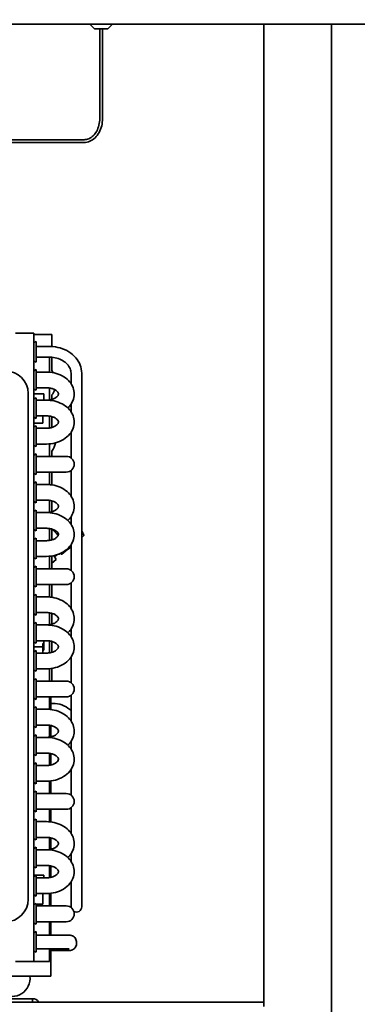
# Model space of a CAD drawing. Units: millimetres. Extents: x 0 to 5600, y 0 to 3960.
# Drawn here: x 1312 to 1462, y 2138 to 2576 of the extents above; entities that cross this region are included whole.
import ezdxf

# ---------------------------------------------------------------- set-up
doc = ezdxf.new("R2010")
doc.units = ezdxf.units.MM
doc.header["$LTSCALE"] = 13.333333
doc.layers.add('Dimensions(ISO)', color=1, linetype='Continuous', lineweight=25, true_color=0xff0000)
doc.layers.add('Visible Edges(ISO)', color=7, linetype='Continuous', lineweight=35)
doc.styles.add('RB-Text-3_5', font='arial.ttf', dxfattribs={"width": 0.85})
doc.dimstyles.new('RB-Dimension', dxfattribs={"dimscale": 13.333333, "dimtxt": 3.5, "dimasz": 2.5, "dimexe": 3.175, "dimexo": 1, "dimgap": 0.762, "dimtad": 1, "dimdec": 1, "dimrnd": 1e-08, "dimzin": 12, "dimtxsty": 'RB-Text-3_5', "dimcen": 0.09, "dimdle": 10, "dimclrd": 256, "dimclre": 256, "dimclrt": 7, "dimadec": 1, "dimazin": 3, "dimtfac": 1, "dimtmove": 0, "dimatfit": 3, "dimfxl": 1, "dimtolj": 1, "dimtzin": 0, "dimlwd": 25, "dimlwe": 25, "dimarcsym": 0})

# ---------------------------------------------------------------- blocks, each defined once
blk = doc.blocks.new('*D35')
at = {"layer": 'Defpoints', "color": 0, "linetype": 'Continuous', "transparency": 16777216}
for p in [(702.76, 2575.85), (1502.76, 2575.85), (1502.76, 1848.57)]:
    blk.add_point(p, dxfattribs=at)
at = {"layer": 'Dimensions(ISO)', "linetype": 'Continuous', "lineweight": 25, "transparency": 16777216}
for p, q in [((702.76, 2562.52), (702.76, 1806.24)), ((1502.76, 2562.52), (1502.76, 1806.24)), ((736.09, 1848.57), (1469.43, 1848.57))]:
    blk.add_line(p, q, dxfattribs=at)
at = {"layer": 'Dimensions(ISO)', "linetype": 'Continuous', "transparency": 16777216}
for points in [[(736.09, 1854.13), (736.09, 1843.02), (702.76, 1848.57)], [(1469.43, 1854.13), (1469.43, 1843.02), (1502.76, 1848.57)]]:
    blk.add_solid(points, dxfattribs=at)
at = {"layer": 'Dimensions(ISO)', "color": 7, "linetype": 'Continuous', "lineweight": 25, "transparency": 16777216, "insert": (1058.98, 1906.39), "char_height": 46.667, "attachment_point": 1, "style": 'RB-Text-3_5'}
blk.add_mtext('\\A1;800', dxfattribs=at)

msp = doc.modelspace()

# ---------------------------------------------------------------- linework, layer by layer
at = {"layer": 'Visible Edges(ISO)'}
for p, q in [((1420.76, 2573.85), (784.76, 2573.85)), ((1345.26, 2571.85), (1343.26, 2573.85)), ((1351.26, 2571.85), (1345.26, 2571.85)), ((1347.63, 2571.85), (1347.63, 2531.85)), ((1348.88, 2571.85), (1348.88, 2531.85)), ((1351.26, 2571.85), (1353.26, 2573.85)), ((1422.76, 2573.85), (1420.76, 2573.85)), ((1420.76, 2138.85), (1420.76, 2573.85)), ((1422.76, 2573.85), (1448.76, 2573.85)), ((1450.76, 2573.85), (1448.76, 2573.85)), ((1450.76, 1953.85), (1450.76, 2573.85)), ((1500.76, 2573.85), (1450.76, 2573.85)), ((1340.65, 2522.48), (1225.76, 2522.48)), ((1340.65, 2521.23), (1225.76, 2521.23)), ((1318.26, 2436.35), (1310.06, 2436.35)), ((1318.26, 2156.85), (1318.26, 2436.35)), ((1318.26, 2435.85), (1326.31, 2435.85)), ((1326.31, 2435.85), (1326.31, 2430.45)), ((1318.26, 2432.2), (1319.26, 2432.7)), ((1319.26, 2432.7), (1319.26, 2423.5)), ((1325.22, 2430.48), (1319.26, 2430.48)), ((1318.26, 2424), (1319.26, 2423.5)), ((1325.22, 2425.72), (1319.26, 2425.72)), ((1325.26, 2419.05), (1325.26, 2425.72)), ((1326.31, 2425.68), (1326.31, 2419.78)), ((1318.26, 2419.7), (1319.26, 2420.2)), ((1319.26, 2420.2), (1319.26, 2411)), ((1323.92, 2419.1), (1319.26, 2419.1)), ((1334.84, 2413.93), (1334.84, 2418.65)), ((1339.6, 2393.94), (1339.6, 2418.65)), ((1315.76, 2409.56), (1315.76, 2184.56)), ((1318.26, 2411.5), (1319.26, 2411)), ((1322.76, 2409.35), (1318.26, 2409.35)), ((1323.92, 2412.1), (1319.26, 2412.1)), ((1322.76, 2406.6), (1322.76, 2409.35)), ((1325.26, 2406.7), (1325.26, 2412)), ((1318.26, 2407.2), (1319.26, 2407.7)), ((1319.26, 2407.7), (1319.26, 2398.5)), ((1323.92, 2406.6), (1319.26, 2406.6)), ((1326.31, 2408.92), (1326.31, 2406.93)), ((1334.84, 2401.43), (1334.84, 2404.77)), ((1318.26, 2399), (1319.26, 2398.5)), ((1322.26, 2396.35), (1318.26, 2396.35)), ((1323.92, 2399.6), (1319.26, 2399.6)), ((1322.26, 2399.6), (1322.26, 2396.85)), ((1322.26, 2396.35), (1322.26, 2396.85)), ((1325.26, 2394.2), (1325.26, 2399.5)), ((1326.31, 2399.27), (1326.31, 2394.78)), ((1318.26, 2394.7), (1319.26, 2395.2)), ((1319.26, 2395.2), (1319.26, 2386)), ((1319.26, 2394.1), (1323.92, 2394.1)), ((1334.84, 2392.27), (1334.84, 2386.55)), ((1339.6, 2386.55), (1339.6, 2393.94)), ((1319.26, 2387.1), (1323.92, 2387.1)), ((1325.26, 2381.6), (1325.26, 2387.16)), ((1318.26, 2386.5), (1319.26, 2386)), ((1326.31, 2383.92), (1326.31, 2381.6)), ((1334.84, 2380.91), (1334.84, 2386.55)), ((1339.6, 2193.25), (1339.6, 2386.55)), ((1318.26, 2382.2), (1319.26, 2382.7)), ((1318.26, 2382.2), (1319.26, 2382.7)), ((1319.26, 2382.7), (1319.26, 2373.5)), ((1319.26, 2382.7), (1319.26, 2382.7)), ((1320.26, 2381.6), (1319.26, 2381.6)), ((1332.76, 2381.6), (1320.26, 2381.6)), ((1318.26, 2374), (1319.26, 2373.5)), ((1320.26, 2374.6), (1319.26, 2374.6)), ((1320.26, 2374.6), (1332.76, 2374.6)), ((1325.26, 2369.05), (1325.26, 2374.6)), ((1326.31, 2374.6), (1326.31, 2368.92)), ((1334.84, 2363.93), (1334.84, 2375.29)), ((1318.26, 2369.7), (1319.26, 2370.2)), ((1319.26, 2370.2), (1319.26, 2361)), ((1323.92, 2369.1), (1319.26, 2369.1)), ((1318.26, 2361.5), (1319.26, 2361)), ((1323.92, 2362.1), (1319.26, 2362.1)), ((1325.26, 2356.7), (1325.26, 2362)), ((1326.31, 2361.77), (1326.31, 2356.93)), ((1318.26, 2357.2), (1319.26, 2357.7)), ((1319.26, 2357.7), (1319.26, 2348.5)), ((1323.92, 2356.6), (1319.26, 2356.6)), ((1334.84, 2351.43), (1334.84, 2354.77)), ((1318.26, 2349), (1319.26, 2348.5)), ((1323.92, 2349.6), (1319.26, 2349.6)), ((1325.26, 2344.2), (1325.26, 2349.5)), ((1326.31, 2349.27), (1326.31, 2344.43)), ((1318.26, 2344.7), (1319.26, 2345.2)), ((1319.26, 2345.2), (1319.26, 2336)), ((1319.26, 2344.1), (1323.92, 2344.1)), ((1339.6, 2345.54), (1340.29, 2346.13)), ((1330.8, 2338.09), (1333.46, 2340.34)), ((1333.53, 2340.27), (1334.84, 2341.38)), ((1334.84, 2330.91), (1334.84, 2342.27)), ((1318.26, 2336.5), (1319.26, 2336)), ((1319.26, 2337.1), (1323.92, 2337.1)), ((1325.26, 2331.6), (1325.26, 2337.16)), ((1326.31, 2337.28), (1326.31, 2331.6)), ((1326.31, 2334.16), (1328.21, 2335.77)), ((1327.23, 2337.45), (1328.21, 2335.77)), ((1328.5, 2337.78), (1327.52, 2336.95)), ((1329.45, 2338.11), (1329.68, 2338.09)), ((1330.05, 2338.36), (1329.75, 2338.11)), ((1318.26, 2332.2), (1319.26, 2332.7)), ((1318.26, 2332.2), (1319.26, 2332.7)), ((1319.26, 2332.7), (1319.26, 2332.7)), ((1319.26, 2332.7), (1319.26, 2323.5)), ((1320.26, 2331.6), (1319.26, 2331.6)), ((1332.76, 2331.6), (1320.26, 2331.6)), ((1318.26, 2324), (1319.26, 2323.5)), ((1320.26, 2324.6), (1319.26, 2324.6)), ((1320.26, 2324.6), (1332.76, 2324.6)), ((1325.26, 2319.05), (1325.26, 2324.6)), ((1326.31, 2324.6), (1326.31, 2318.92)), ((1334.84, 2313.93), (1334.84, 2325.29)), ((1318.26, 2319.7), (1319.26, 2320.2)), ((1319.26, 2320.2), (1319.26, 2311)), ((1323.92, 2319.1), (1319.26, 2319.1)), ((1318.26, 2311.5), (1319.26, 2311)), ((1323.92, 2312.1), (1319.26, 2312.1)), ((1325.26, 2306.7), (1325.26, 2312)), ((1326.31, 2311.77), (1326.31, 2306.93)), ((1318.26, 2307.2), (1319.26, 2307.7)), ((1319.26, 2307.7), (1319.26, 2298.5)), ((1323.92, 2306.6), (1319.26, 2306.6)), ((1334.84, 2301.43), (1334.84, 2304.77)), ((1323.92, 2299.6), (1319.26, 2299.6)), ((1322.76, 2295.35), (1322.76, 2299.6)), ((1325.26, 2294.2), (1325.26, 2299.5)), ((1318.26, 2299), (1319.26, 2298.5)), ((1322.26, 2296.85), (1318.26, 2296.85)), ((1318.26, 2294.7), (1319.26, 2295.2)), ((1319.26, 2295.2), (1319.26, 2286)), ((1322.26, 2298.35), (1322.26, 2296.85)), ((1322.26, 2298.35), (1322.76, 2298.35)), ((1322.26, 2295.35), (1322.26, 2296.85)), ((1322.26, 2295.35), (1322.76, 2295.35)), ((1322.26, 2295.35), (1322.26, 2294.1)), ((1326.31, 2299.27), (1326.31, 2294.43)), ((1319.26, 2294.1), (1323.92, 2294.1)), ((1334.84, 2280.91), (1334.84, 2292.27)), ((1318.26, 2286.5), (1319.26, 2286)), ((1319.26, 2287.1), (1323.92, 2287.1)), ((1325.26, 2281.6), (1325.26, 2287.16)), ((1326.31, 2287.28), (1326.31, 2281.6)), ((1318.26, 2282.2), (1319.26, 2282.7)), ((1318.26, 2282.2), (1319.26, 2282.7)), ((1319.26, 2282.7), (1319.26, 2282.7)), ((1319.26, 2282.7), (1319.26, 2273.5)), ((1320.26, 2281.6), (1319.26, 2281.6)), ((1332.76, 2281.6), (1320.26, 2281.6)), ((1318.26, 2274), (1319.26, 2273.5)), ((1320.26, 2274.6), (1319.26, 2274.6)), ((1320.26, 2274.6), (1332.76, 2274.6)), ((1325.26, 2269.05), (1325.26, 2274.6)), ((1325.81, 2274.6), (1325.81, 2268.99)), ((1334.84, 2263.93), (1334.84, 2275.29)), ((1318.26, 2269.7), (1319.26, 2270.2)), ((1319.26, 2270.2), (1319.26, 2261)), ((1323.92, 2269.1), (1319.26, 2269.1)), ((1325.81, 2271.73), (1326.83, 2271.73)), ((1318.26, 2261.5), (1319.26, 2261)), ((1323.92, 2262.1), (1319.26, 2262.1)), ((1325.26, 2256.7), (1325.26, 2262)), ((1325.81, 2261.9), (1325.81, 2256.81)), ((1318.26, 2257.2), (1319.26, 2257.7)), ((1319.26, 2257.7), (1319.26, 2248.5)), ((1323.92, 2256.6), (1319.26, 2256.6)), ((1334.84, 2251.43), (1334.84, 2254.77)), ((1318.26, 2249), (1319.26, 2248.5)), ((1323.92, 2249.6), (1319.26, 2249.6)), ((1325.26, 2244.2), (1325.26, 2249.5)), ((1325.81, 2249.4), (1325.81, 2244.31)), ((1318.26, 2244.7), (1319.26, 2245.2)), ((1319.26, 2245.2), (1319.26, 2236)), ((1319.26, 2244.1), (1323.92, 2244.1)), ((1334.84, 2230.91), (1334.84, 2242.27)), ((1318.26, 2236.5), (1319.26, 2236)), ((1319.26, 2237.1), (1323.92, 2237.1)), ((1325.26, 2231.6), (1325.26, 2237.16)), ((1325.81, 2237.21), (1325.81, 2231.6)), ((1318.26, 2232.2), (1319.26, 2232.7)), ((1318.26, 2232.2), (1319.26, 2232.7)), ((1319.26, 2232.7), (1319.26, 2232.7)), ((1319.26, 2232.7), (1319.26, 2223.5)), ((1320.26, 2231.6), (1319.26, 2231.6)), ((1332.76, 2231.6), (1320.26, 2231.6)), ((1334.84, 2213.93), (1334.84, 2225.29)), ((1318.26, 2224), (1319.26, 2223.5)), ((1320.26, 2224.6), (1319.26, 2224.6)), ((1320.26, 2224.6), (1332.76, 2224.6)), ((1325.26, 2219.05), (1325.26, 2224.6)), ((1325.81, 2224.6), (1325.81, 2218.99)), ((1318.26, 2219.7), (1319.26, 2220.2)), ((1319.26, 2220.2), (1319.26, 2211)), ((1323.92, 2219.1), (1319.26, 2219.1)), ((1323.92, 2212.1), (1319.26, 2212.1)), ((1325.26, 2206.7), (1325.26, 2212)), ((1318.26, 2211.5), (1319.26, 2211)), ((1318.26, 2207.2), (1319.26, 2207.7)), ((1319.26, 2207.7), (1319.26, 2198.5)), ((1325.81, 2211.9), (1325.81, 2206.81)), ((1323.92, 2206.6), (1319.26, 2206.6)), ((1334.84, 2201.43), (1334.84, 2204.77)), ((1318.26, 2199), (1319.26, 2198.5)), ((1323.92, 2199.6), (1319.26, 2199.6)), ((1325.26, 2194.2), (1325.26, 2199.5)), ((1325.81, 2199.4), (1325.81, 2194.31)), ((1322.76, 2195.35), (1318.26, 2195.35)), ((1318.26, 2194.7), (1319.26, 2195.2)), ((1319.26, 2195.2), (1319.26, 2186)), ((1322.76, 2194.1), (1322.76, 2195.35)), ((1319.26, 2194.1), (1323.92, 2194.1)), ((1334.84, 2192.27), (1334.84, 2181.25)), ((1339.6, 2181.25), (1339.6, 2193.25)), ((1318.26, 2186.5), (1319.26, 2186)), ((1319.26, 2187.1), (1323.92, 2187.1)), ((1322.26, 2187.1), (1322.26, 2182.85)), ((1325.26, 2181.6), (1325.26, 2187.16)), ((1325.81, 2187.21), (1325.81, 2181.6)), ((1318.26, 2182.2), (1319.26, 2182.7)), ((1318.26, 2182.2), (1319.26, 2182.7)), ((1318.56, 2182.35), (1318.26, 2182.35)), ((1319.26, 2182.7), (1319.26, 2173.5)), ((1319.26, 2182.7), (1319.26, 2182.7)), ((1322.26, 2182.35), (1319.26, 2182.35)), ((1320.26, 2181.6), (1319.26, 2181.6)), ((1332.76, 2181.6), (1320.26, 2181.6)), ((1321.76, 2181.6), (1321.76, 2182.35)), ((1321.76, 2181.6), (1321.76, 2182.35)), ((1322.26, 2182.35), (1322.26, 2182.85)), ((1318.26, 2174), (1319.26, 2173.5)), ((1320.26, 2174.6), (1319.26, 2174.6)), ((1320.26, 2174.6), (1332.76, 2174.6)), ((1325.26, 2168.6), (1325.26, 2174.6)), ((1325.81, 2174.6), (1325.81, 2168.6)), ((1318.26, 2169.7), (1319.26, 2170.2)), ((1319.26, 2170.2), (1319.26, 2161)), ((1319.26, 2168.6), (1322.26, 2168.6)), ((1337.26, 2165.56), (1337.26, 2164.8)), ((1318.26, 2161.5), (1319.26, 2161)), ((1319.26, 2162.6), (1322.26, 2162.6)), ((1325.26, 2156.85), (1325.26, 2162.6)), ((1325.81, 2162.6), (1325.81, 2150.35)), ((1318.26, 2156.85), (1310.06, 2156.85)), ((1325.26, 2156.85), (1318.26, 2156.85)), ((1307.46, 2150.35), (1325.81, 2150.35)), ((784.76, 2138.85), (1420.76, 2138.85)), ((1028.76, 2140.35), (1317.76, 2140.35)), ((1317.76, 2140.35), (1317.76, 2138.85)), ((1420.76, 2136.85), (1420.76, 2138.85))]:
    msp.add_line(p, q, dxfattribs=at)
for centre, radius, start, end in [((1305.76, 2409.56), 10, 0, 90), ((1318.76, 2414.35), 9.3, 28.6891, 35.7251), ((1318.76, 2414.35), 9.3, 324.2749, 340.7325), ((1318.76, 2389.35), 9.3, 33.5736, 35.7251), ((1318.76, 2389.35), 9.3, 324.2749, 349.2054), ((1332.76, 2378.1), 3.5, 270, 90), ((1332.76, 2328.1), 3.5, 270, 90), ((1332.76, 2278.1), 3.5, 270, 90), ((1332.76, 2228.1), 3.5, 270, 90), ((1305.76, 2184.56), 10, 270, 0), ((1332.76, 2178.1), 3.5, 270, 90), ((1337.22, 2181.25), 2.38, 180, 188.6738), ((1337.22, 2181.25), 2.38, 241.7357, 0), ((1308.6, 2149.35), 8, 172.8192, 7.1808), ((1317.76, 2137.35), 3, 30, 90)]:
    msp.add_arc(centre, radius, start, end, dxfattribs=at)
for centre, major_axis, start_param, end_param in [((1329.42, 2345.11), (4.04, -4.77), 1.756604, 2.523832), ((1329.42, 2345.11), (4.1, -4.85), 1.754441, 2.493001), ((1329.42, 2345.11), (4.1, -4.85), 6.10548, 6.598751), ((1329.42, 2345.11), (4.04, -4.77), 0, 0.260746), ((1326.16, 2342.35), (3.59, -4.24), 6.180989, 6.463015), ((1326.76, 2342.86), (4.04, -4.77), 5.819373, 6.694356)]:
    msp.add_ellipse(centre, major_axis=major_axis, ratio=0.101492, start_param=start_param, end_param=end_param, dxfattribs=at)
for points, knots in [([(1347.63, 2531.85), (1347.63, 2530.86), (1347.51, 2529.86), (1347.05, 2527.98), (1346.7, 2527.08), (1345.83, 2525.49), (1345.3, 2524.79), (1344.11, 2523.65), (1343.45, 2523.21), (1342.08, 2522.63), (1341.37, 2522.48), (1340.66, 2522.48), (1340.66, 2522.48), (1340.65, 2522.48)], [3.141593, 3.141593, 3.141593, 3.141593, 3.45491, 3.45491, 3.768309, 3.768309, 4.082468, 4.082468, 4.396627, 4.396627, 4.710787, 4.710787, 4.712389, 4.712389, 4.712389, 4.712389]), ([(1348.88, 2531.85), (1348.88, 2530.76), (1348.75, 2529.66), (1348.24, 2527.57), (1347.85, 2526.57), (1346.86, 2524.77), (1346.25, 2523.97), (1344.86, 2522.65), (1344.08, 2522.12), (1342.42, 2521.41), (1341.55, 2521.23), (1340.66, 2521.23), (1340.66, 2521.23), (1340.65, 2521.23)], [3.141593, 3.141593, 3.141593, 3.141593, 3.455752, 3.455752, 3.769911, 3.769911, 4.08407, 4.08407, 4.39823, 4.39823, 4.710585, 4.710585, 4.712389, 4.712389, 4.712389, 4.712389]), ([(1339.6, 2418.65), (1339.6, 2419.87), (1339.37, 2421.08), (1338.48, 2423.41), (1337.81, 2424.51), (1336.1, 2426.51), (1335.04, 2427.4), (1332.67, 2428.86), (1331.35, 2429.43), (1328.6, 2430.22), (1327.15, 2430.44), (1325.54, 2430.48), (1325.38, 2430.48), (1325.22, 2430.48)], [3.141593, 3.141593, 3.141593, 3.141593, 3.434636, 3.434636, 3.735657, 3.735657, 4.049816, 4.049816, 4.363975, 4.363975, 4.678134, 4.678134, 4.712389, 4.712389, 4.712389, 4.712389]), ([(1334.84, 2418.65), (1334.84, 2419.32), (1334.71, 2420), (1334.16, 2421.33), (1333.74, 2421.98), (1332.62, 2423.2), (1331.92, 2423.76), (1330.31, 2424.68), (1329.41, 2425.05), (1327.52, 2425.55), (1326.52, 2425.7), (1325.42, 2425.72), (1325.32, 2425.72), (1325.22, 2425.72)], [3.141593, 3.141593, 3.141593, 3.141593, 3.455752, 3.455752, 3.769911, 3.769911, 4.08407, 4.08407, 4.385666, 4.385666, 4.684043, 4.684043, 4.712389, 4.712389, 4.712389, 4.712389]), ([(1333.44, 2403.1), (1333.76, 2403.41), (1334.07, 2403.74), (1335.05, 2404.97), (1335.6, 2405.98), (1336.21, 2408.02), (1336.32, 2409.04), (1336.14, 2411.01), (1335.88, 2411.95), (1335.03, 2413.76), (1334.42, 2414.6), (1332.9, 2416.17), (1331.95, 2416.86), (1329.79, 2418.02), (1328.57, 2418.46), (1326.19, 2418.98), (1325.06, 2419.1), (1323.92, 2419.1)], [2.504289, 2.504289, 2.504289, 2.504289, 2.627177, 2.627177, 2.934405, 2.934405, 3.203109, 3.203109, 3.463105, 3.463105, 3.744106, 3.744106, 4.063152, 4.063152, 4.410983, 4.410983, 4.712389, 4.712389, 4.712389, 4.712389]), ([(1323.92, 2406.6), (1324.48, 2406.6), (1325.04, 2406.66), (1326.1, 2406.86), (1326.59, 2407.01), (1327.46, 2407.36), (1327.84, 2407.57), (1328.45, 2408.01), (1328.69, 2408.23), (1329.04, 2408.66), (1329.14, 2408.85), (1329.28, 2409.26), (1329.28, 2409.41), (1329.17, 2409.79), (1329.1, 2409.94), (1328.81, 2410.35), (1328.56, 2410.61), (1327.92, 2411.08), (1327.55, 2411.3), (1326.7, 2411.66), (1326.22, 2411.81), (1325.19, 2412.03), (1324.64, 2412.09), (1324.03, 2412.1), (1323.97, 2412.1), (1323.92, 2412.1)], [1.570796, 1.570796, 1.570796, 1.570796, 1.835222, 1.835222, 2.097693, 2.097693, 2.355933, 2.355933, 2.614561, 2.614561, 2.899887, 2.899887, 3.357422, 3.357422, 3.605325, 3.605325, 3.907566, 3.907566, 4.166844, 4.166844, 4.424825, 4.424825, 4.686965, 4.686965, 4.712389, 4.712389, 4.712389, 4.712389]), ([(1323.92, 2387.1), (1325.26, 2387.1), (1326.61, 2387.27), (1329.18, 2387.95), (1330.41, 2388.46), (1332.59, 2389.79), (1333.56, 2390.61), (1335.05, 2392.47), (1335.6, 2393.48), (1336.21, 2395.52), (1336.32, 2396.54), (1336.14, 2398.51), (1335.88, 2399.45), (1335.03, 2401.26), (1334.42, 2402.1), (1332.9, 2403.67), (1331.95, 2404.36), (1329.79, 2405.52), (1328.57, 2405.96), (1326.19, 2406.48), (1325.06, 2406.6), (1323.92, 2406.6)], [1.570796, 1.570796, 1.570796, 1.570796, 1.927415, 1.927415, 2.283007, 2.283007, 2.627177, 2.627177, 2.934405, 2.934405, 3.203109, 3.203109, 3.463105, 3.463105, 3.744106, 3.744106, 4.063152, 4.063152, 4.410983, 4.410983, 4.712389, 4.712389, 4.712389, 4.712389]), ([(1323.92, 2394.1), (1324.48, 2394.1), (1325.04, 2394.16), (1326.1, 2394.36), (1326.59, 2394.51), (1327.46, 2394.86), (1327.84, 2395.07), (1328.45, 2395.51), (1328.69, 2395.73), (1329.04, 2396.16), (1329.14, 2396.35), (1329.28, 2396.76), (1329.28, 2396.91), (1329.17, 2397.29), (1329.1, 2397.44), (1328.81, 2397.85), (1328.56, 2398.11), (1327.92, 2398.58), (1327.55, 2398.8), (1326.7, 2399.16), (1326.22, 2399.31), (1325.19, 2399.53), (1324.64, 2399.59), (1324.03, 2399.6), (1323.97, 2399.6), (1323.92, 2399.6)], [1.570796, 1.570796, 1.570796, 1.570796, 1.835222, 1.835222, 2.097693, 2.097693, 2.355933, 2.355933, 2.614561, 2.614561, 2.899887, 2.899887, 3.357422, 3.357422, 3.605325, 3.605325, 3.907566, 3.907566, 4.166844, 4.166844, 4.424825, 4.424825, 4.686965, 4.686965, 4.712389, 4.712389, 4.712389, 4.712389]), ([(1333.44, 2353.1), (1333.76, 2353.41), (1334.07, 2353.74), (1335.05, 2354.97), (1335.6, 2355.98), (1336.21, 2358.02), (1336.32, 2359.04), (1336.14, 2361.01), (1335.88, 2361.95), (1335.03, 2363.76), (1334.42, 2364.6), (1332.9, 2366.17), (1331.95, 2366.86), (1329.79, 2368.02), (1328.57, 2368.46), (1326.19, 2368.98), (1325.06, 2369.1), (1323.92, 2369.1)], [2.504289, 2.504289, 2.504289, 2.504289, 2.627177, 2.627177, 2.934405, 2.934405, 3.203109, 3.203109, 3.463105, 3.463105, 3.744106, 3.744106, 4.063152, 4.063152, 4.410983, 4.410983, 4.712389, 4.712389, 4.712389, 4.712389]), ([(1323.92, 2356.6), (1324.48, 2356.6), (1325.04, 2356.66), (1326.1, 2356.86), (1326.59, 2357.01), (1327.46, 2357.36), (1327.84, 2357.57), (1328.45, 2358.01), (1328.69, 2358.23), (1329.04, 2358.66), (1329.14, 2358.85), (1329.28, 2359.26), (1329.28, 2359.41), (1329.17, 2359.79), (1329.1, 2359.94), (1328.81, 2360.35), (1328.56, 2360.61), (1327.92, 2361.08), (1327.55, 2361.3), (1326.7, 2361.66), (1326.22, 2361.81), (1325.19, 2362.03), (1324.64, 2362.09), (1324.03, 2362.1), (1323.97, 2362.1), (1323.92, 2362.1)], [1.570796, 1.570796, 1.570796, 1.570796, 1.835222, 1.835222, 2.097693, 2.097693, 2.355933, 2.355933, 2.614561, 2.614561, 2.899887, 2.899887, 3.357422, 3.357422, 3.605325, 3.605325, 3.907566, 3.907566, 4.166844, 4.166844, 4.424825, 4.424825, 4.686965, 4.686965, 4.712389, 4.712389, 4.712389, 4.712389]), ([(1323.92, 2337.1), (1325.26, 2337.1), (1326.61, 2337.27), (1329.18, 2337.95), (1330.41, 2338.46), (1332.59, 2339.79), (1333.56, 2340.61), (1335.05, 2342.47), (1335.6, 2343.48), (1336.21, 2345.52), (1336.32, 2346.54), (1336.14, 2348.51), (1335.88, 2349.45), (1335.03, 2351.26), (1334.42, 2352.1), (1332.9, 2353.67), (1331.95, 2354.36), (1329.79, 2355.52), (1328.57, 2355.96), (1326.19, 2356.48), (1325.06, 2356.6), (1323.92, 2356.6)], [1.570796, 1.570796, 1.570796, 1.570796, 1.927415, 1.927415, 2.283007, 2.283007, 2.627177, 2.627177, 2.934405, 2.934405, 3.203109, 3.203109, 3.463105, 3.463105, 3.744106, 3.744106, 4.063152, 4.063152, 4.410983, 4.410983, 4.712389, 4.712389, 4.712389, 4.712389]), ([(1323.92, 2344.1), (1324.48, 2344.1), (1325.04, 2344.16), (1326.1, 2344.36), (1326.59, 2344.51), (1327.46, 2344.86), (1327.84, 2345.07), (1328.45, 2345.51), (1328.69, 2345.73), (1329.04, 2346.16), (1329.14, 2346.35), (1329.28, 2346.76), (1329.28, 2346.91), (1329.17, 2347.29), (1329.1, 2347.44), (1328.81, 2347.85), (1328.56, 2348.11), (1327.92, 2348.58), (1327.55, 2348.8), (1326.7, 2349.16), (1326.22, 2349.31), (1325.19, 2349.53), (1324.64, 2349.59), (1324.03, 2349.6), (1323.97, 2349.6), (1323.92, 2349.6)], [1.570796, 1.570796, 1.570796, 1.570796, 1.835222, 1.835222, 2.097693, 2.097693, 2.355933, 2.355933, 2.614561, 2.614561, 2.899887, 2.899887, 3.357422, 3.357422, 3.605325, 3.605325, 3.907566, 3.907566, 4.166844, 4.166844, 4.424825, 4.424825, 4.686965, 4.686965, 4.712389, 4.712389, 4.712389, 4.712389]), ([(1340.29, 2346.13), (1340.36, 2346.18), (1340.41, 2346.25), (1340.48, 2346.4), (1340.49, 2346.47), (1340.5, 2346.63), (1340.49, 2346.7), (1340.43, 2347), (1340.32, 2347.2), (1340.02, 2347.73), (1339.83, 2348.02), (1339.6, 2348.35)], [4.712389, 4.712389, 4.712389, 4.712389, 4.7592035, 4.7592035, 4.8132249, 4.8132249, 4.901285, 4.901285, 5.2121032, 5.2121032, 5.5005122, 5.5005122, 5.5005122, 5.5005122]), ([(1333.44, 2303.1), (1333.76, 2303.41), (1334.07, 2303.74), (1335.05, 2304.97), (1335.6, 2305.98), (1336.21, 2308.02), (1336.32, 2309.04), (1336.14, 2311.01), (1335.88, 2311.95), (1335.03, 2313.76), (1334.42, 2314.6), (1332.9, 2316.17), (1331.95, 2316.86), (1329.79, 2318.02), (1328.57, 2318.46), (1326.19, 2318.98), (1325.06, 2319.1), (1323.92, 2319.1)], [2.504289, 2.504289, 2.504289, 2.504289, 2.627177, 2.627177, 2.934405, 2.934405, 3.203109, 3.203109, 3.463105, 3.463105, 3.744106, 3.744106, 4.063152, 4.063152, 4.410983, 4.410983, 4.712389, 4.712389, 4.712389, 4.712389]), ([(1323.92, 2306.6), (1324.48, 2306.6), (1325.04, 2306.66), (1326.1, 2306.86), (1326.59, 2307.01), (1327.46, 2307.36), (1327.84, 2307.57), (1328.45, 2308.01), (1328.69, 2308.23), (1329.04, 2308.66), (1329.14, 2308.85), (1329.28, 2309.26), (1329.28, 2309.41), (1329.17, 2309.79), (1329.1, 2309.94), (1328.81, 2310.35), (1328.56, 2310.61), (1327.92, 2311.08), (1327.55, 2311.3), (1326.7, 2311.66), (1326.22, 2311.81), (1325.19, 2312.03), (1324.64, 2312.09), (1324.03, 2312.1), (1323.97, 2312.1), (1323.92, 2312.1)], [1.570796, 1.570796, 1.570796, 1.570796, 1.835222, 1.835222, 2.097693, 2.097693, 2.355933, 2.355933, 2.614561, 2.614561, 2.899887, 2.899887, 3.357422, 3.357422, 3.605325, 3.605325, 3.907566, 3.907566, 4.166844, 4.166844, 4.424825, 4.424825, 4.686965, 4.686965, 4.712389, 4.712389, 4.712389, 4.712389]), ([(1323.92, 2287.1), (1325.26, 2287.1), (1326.61, 2287.27), (1329.18, 2287.95), (1330.41, 2288.46), (1332.59, 2289.79), (1333.56, 2290.61), (1335.05, 2292.47), (1335.6, 2293.48), (1336.21, 2295.52), (1336.32, 2296.54), (1336.14, 2298.51), (1335.88, 2299.45), (1335.03, 2301.26), (1334.42, 2302.1), (1332.9, 2303.67), (1331.95, 2304.36), (1329.79, 2305.52), (1328.57, 2305.96), (1326.19, 2306.48), (1325.06, 2306.6), (1323.92, 2306.6)], [1.570796, 1.570796, 1.570796, 1.570796, 1.927415, 1.927415, 2.283007, 2.283007, 2.627177, 2.627177, 2.934405, 2.934405, 3.203109, 3.203109, 3.463105, 3.463105, 3.744106, 3.744106, 4.063152, 4.063152, 4.410983, 4.410983, 4.712389, 4.712389, 4.712389, 4.712389]), ([(1323.92, 2294.1), (1324.48, 2294.1), (1325.04, 2294.16), (1326.1, 2294.36), (1326.59, 2294.51), (1327.46, 2294.86), (1327.84, 2295.07), (1328.45, 2295.51), (1328.69, 2295.73), (1329.04, 2296.16), (1329.14, 2296.35), (1329.28, 2296.76), (1329.28, 2296.91), (1329.17, 2297.29), (1329.1, 2297.44), (1328.81, 2297.85), (1328.56, 2298.11), (1327.92, 2298.58), (1327.55, 2298.8), (1326.7, 2299.16), (1326.22, 2299.31), (1325.19, 2299.53), (1324.64, 2299.59), (1324.03, 2299.6), (1323.97, 2299.6), (1323.92, 2299.6)], [1.570796, 1.570796, 1.570796, 1.570796, 1.835222, 1.835222, 2.097693, 2.097693, 2.355933, 2.355933, 2.614561, 2.614561, 2.899887, 2.899887, 3.357422, 3.357422, 3.605325, 3.605325, 3.907566, 3.907566, 4.166844, 4.166844, 4.424825, 4.424825, 4.686965, 4.686965, 4.712389, 4.712389, 4.712389, 4.712389]), ([(1333.44, 2253.1), (1333.76, 2253.41), (1334.07, 2253.74), (1335.05, 2254.97), (1335.6, 2255.98), (1336.21, 2258.02), (1336.32, 2259.04), (1336.14, 2261.01), (1335.88, 2261.95), (1335.03, 2263.76), (1334.42, 2264.6), (1332.9, 2266.17), (1331.95, 2266.86), (1329.79, 2268.02), (1328.57, 2268.46), (1326.19, 2268.98), (1325.06, 2269.1), (1323.92, 2269.1)], [2.504289, 2.504289, 2.504289, 2.504289, 2.627177, 2.627177, 2.934405, 2.934405, 3.203109, 3.203109, 3.463105, 3.463105, 3.744106, 3.744106, 4.063152, 4.063152, 4.410983, 4.410983, 4.712389, 4.712389, 4.712389, 4.712389]), ([(1326.83, 2271.73), (1328.17, 2271.73), (1329.5, 2271.49), (1332.04, 2270.57), (1333.24, 2269.88), (1334.49, 2268.87), (1334.67, 2268.71), (1334.84, 2268.56)], [0, 0, 0, 0, 0.3046503, 0.3046503, 0.6133329, 0.6133329, 0.6652195, 0.6652195, 0.6652195, 0.6652195]), ([(1323.92, 2256.6), (1324.48, 2256.6), (1325.04, 2256.66), (1326.1, 2256.86), (1326.59, 2257.01), (1327.46, 2257.36), (1327.84, 2257.57), (1328.45, 2258.01), (1328.69, 2258.23), (1329.04, 2258.66), (1329.14, 2258.85), (1329.28, 2259.26), (1329.28, 2259.41), (1329.17, 2259.79), (1329.1, 2259.94), (1328.81, 2260.35), (1328.56, 2260.61), (1327.92, 2261.08), (1327.55, 2261.3), (1326.7, 2261.66), (1326.22, 2261.81), (1325.19, 2262.03), (1324.64, 2262.09), (1324.03, 2262.1), (1323.97, 2262.1), (1323.92, 2262.1)], [1.570796, 1.570796, 1.570796, 1.570796, 1.835222, 1.835222, 2.097693, 2.097693, 2.355933, 2.355933, 2.614561, 2.614561, 2.899887, 2.899887, 3.357422, 3.357422, 3.605325, 3.605325, 3.907566, 3.907566, 4.166844, 4.166844, 4.424825, 4.424825, 4.686965, 4.686965, 4.712389, 4.712389, 4.712389, 4.712389]), ([(1323.92, 2237.1), (1325.26, 2237.1), (1326.61, 2237.27), (1329.18, 2237.95), (1330.41, 2238.46), (1332.59, 2239.79), (1333.56, 2240.61), (1335.05, 2242.47), (1335.6, 2243.48), (1336.21, 2245.52), (1336.32, 2246.54), (1336.14, 2248.51), (1335.88, 2249.45), (1335.03, 2251.26), (1334.42, 2252.1), (1332.9, 2253.67), (1331.95, 2254.36), (1329.79, 2255.52), (1328.57, 2255.96), (1326.19, 2256.48), (1325.06, 2256.6), (1323.92, 2256.6)], [1.570796, 1.570796, 1.570796, 1.570796, 1.927415, 1.927415, 2.283007, 2.283007, 2.627177, 2.627177, 2.934405, 2.934405, 3.203109, 3.203109, 3.463105, 3.463105, 3.744106, 3.744106, 4.063152, 4.063152, 4.410983, 4.410983, 4.712389, 4.712389, 4.712389, 4.712389]), ([(1323.92, 2244.1), (1324.48, 2244.1), (1325.04, 2244.16), (1326.1, 2244.36), (1326.59, 2244.51), (1327.46, 2244.86), (1327.84, 2245.07), (1328.45, 2245.51), (1328.69, 2245.73), (1329.04, 2246.16), (1329.14, 2246.35), (1329.28, 2246.76), (1329.28, 2246.91), (1329.17, 2247.29), (1329.1, 2247.44), (1328.81, 2247.85), (1328.56, 2248.11), (1327.92, 2248.58), (1327.55, 2248.8), (1326.7, 2249.16), (1326.22, 2249.31), (1325.19, 2249.53), (1324.64, 2249.59), (1324.03, 2249.6), (1323.97, 2249.6), (1323.92, 2249.6)], [1.570796, 1.570796, 1.570796, 1.570796, 1.835222, 1.835222, 2.097693, 2.097693, 2.355933, 2.355933, 2.614561, 2.614561, 2.899887, 2.899887, 3.357422, 3.357422, 3.605325, 3.605325, 3.907566, 3.907566, 4.166844, 4.166844, 4.424825, 4.424825, 4.686965, 4.686965, 4.712389, 4.712389, 4.712389, 4.712389]), ([(1333.44, 2203.1), (1333.76, 2203.41), (1334.07, 2203.74), (1335.05, 2204.97), (1335.6, 2205.98), (1336.21, 2208.02), (1336.32, 2209.04), (1336.14, 2211.01), (1335.88, 2211.95), (1335.03, 2213.76), (1334.42, 2214.6), (1332.9, 2216.17), (1331.95, 2216.86), (1329.79, 2218.02), (1328.57, 2218.46), (1326.19, 2218.98), (1325.06, 2219.1), (1323.92, 2219.1)], [2.504289, 2.504289, 2.504289, 2.504289, 2.627177, 2.627177, 2.934405, 2.934405, 3.203109, 3.203109, 3.463105, 3.463105, 3.744106, 3.744106, 4.063152, 4.063152, 4.410983, 4.410983, 4.712389, 4.712389, 4.712389, 4.712389]), ([(1323.92, 2206.6), (1324.48, 2206.6), (1325.04, 2206.66), (1326.1, 2206.86), (1326.59, 2207.01), (1327.46, 2207.36), (1327.84, 2207.57), (1328.45, 2208.01), (1328.69, 2208.23), (1329.04, 2208.66), (1329.14, 2208.85), (1329.28, 2209.26), (1329.28, 2209.41), (1329.17, 2209.79), (1329.1, 2209.94), (1328.81, 2210.35), (1328.56, 2210.61), (1327.92, 2211.08), (1327.55, 2211.3), (1326.7, 2211.66), (1326.22, 2211.81), (1325.19, 2212.03), (1324.64, 2212.09), (1324.03, 2212.1), (1323.97, 2212.1), (1323.92, 2212.1)], [1.570796, 1.570796, 1.570796, 1.570796, 1.835222, 1.835222, 2.097693, 2.097693, 2.355933, 2.355933, 2.614561, 2.614561, 2.899887, 2.899887, 3.357422, 3.357422, 3.605325, 3.605325, 3.907566, 3.907566, 4.166844, 4.166844, 4.424825, 4.424825, 4.686965, 4.686965, 4.712389, 4.712389, 4.712389, 4.712389]), ([(1323.92, 2187.1), (1325.26, 2187.1), (1326.61, 2187.27), (1329.18, 2187.95), (1330.41, 2188.46), (1332.59, 2189.79), (1333.56, 2190.61), (1335.05, 2192.47), (1335.6, 2193.48), (1336.21, 2195.52), (1336.32, 2196.54), (1336.14, 2198.51), (1335.88, 2199.45), (1335.03, 2201.26), (1334.42, 2202.1), (1332.9, 2203.67), (1331.95, 2204.36), (1329.79, 2205.52), (1328.57, 2205.96), (1326.19, 2206.48), (1325.06, 2206.6), (1323.92, 2206.6)], [1.570796, 1.570796, 1.570796, 1.570796, 1.927415, 1.927415, 2.283007, 2.283007, 2.627177, 2.627177, 2.934405, 2.934405, 3.203109, 3.203109, 3.463105, 3.463105, 3.744106, 3.744106, 4.063152, 4.063152, 4.410983, 4.410983, 4.712389, 4.712389, 4.712389, 4.712389]), ([(1323.92, 2194.1), (1324.48, 2194.1), (1325.04, 2194.16), (1326.1, 2194.36), (1326.59, 2194.51), (1327.46, 2194.86), (1327.84, 2195.07), (1328.45, 2195.51), (1328.69, 2195.73), (1329.04, 2196.16), (1329.14, 2196.35), (1329.28, 2196.76), (1329.28, 2196.91), (1329.17, 2197.29), (1329.1, 2197.44), (1328.81, 2197.85), (1328.56, 2198.11), (1327.92, 2198.58), (1327.55, 2198.8), (1326.7, 2199.16), (1326.22, 2199.31), (1325.19, 2199.53), (1324.64, 2199.59), (1324.03, 2199.6), (1323.97, 2199.6), (1323.92, 2199.6)], [1.570796, 1.570796, 1.570796, 1.570796, 1.835222, 1.835222, 2.097693, 2.097693, 2.355933, 2.355933, 2.614561, 2.614561, 2.899887, 2.899887, 3.357422, 3.357422, 3.605325, 3.605325, 3.907566, 3.907566, 4.166844, 4.166844, 4.424825, 4.424825, 4.686965, 4.686965, 4.712389, 4.712389, 4.712389, 4.712389]), ([(1322.26, 2168.6), (1323.56, 2168.6), (1324.88, 2168.6), (1327.32, 2168.6), (1328.47, 2168.6), (1330.51, 2168.59), (1331.42, 2168.59), (1332.88, 2168.58), (1333.45, 2168.57), (1334.01, 2168.57), (1334.15, 2168.56), (1334.3, 2168.56), (1334.33, 2168.56), (1334.39, 2168.55), (1334.42, 2168.55), (1334.5, 2168.55), (1334.52, 2168.55), (1334.58, 2168.54), (1334.61, 2168.54), (1334.69, 2168.53), (1334.74, 2168.52), (1334.86, 2168.5), (1334.92, 2168.48), (1335.09, 2168.44), (1335.2, 2168.41), (1335.5, 2168.3), (1335.68, 2168.2), (1336.11, 2167.94), (1336.34, 2167.74), (1336.74, 2167.27), (1336.91, 2166.99), (1337.15, 2166.4), (1337.23, 2166.09), (1337.26, 2165.7), (1337.26, 2165.63), (1337.26, 2165.56)], [0, 0, 0, 0, 0.389902, 0.389902, 0.772798, 0.772798, 1.156256, 1.156256, 1.540907, 1.540907, 1.73632, 1.73632, 1.786225, 1.786225, 1.823741, 1.823741, 1.8403, 1.8403, 1.853404, 1.853404, 1.872896, 1.872896, 1.893081, 1.893081, 1.92676, 1.92676, 1.988693, 1.988693, 2.078241, 2.078241, 2.173594, 2.173594, 2.269198, 2.269198, 2.290379, 2.290379, 2.290379, 2.290379]), ([(1337.26, 2164.8), (1337.26, 2164.47), (1337.21, 2164.15), (1337, 2163.54), (1336.85, 2163.25), (1336.46, 2162.74), (1336.23, 2162.51), (1335.71, 2162.15), (1335.41, 2162.01), (1334.98, 2161.88), (1334.85, 2161.85), (1334.69, 2161.83), (1334.64, 2161.82), (1334.56, 2161.81), (1334.53, 2161.81), (1334.47, 2161.8), (1334.44, 2161.8), (1334.38, 2161.8), (1334.35, 2161.8), (1334.24, 2161.79), (1334.17, 2161.79), (1333.81, 2161.78), (1333.37, 2161.78), (1332.09, 2161.77), (1331.2, 2161.77), (1329.19, 2161.76), (1328.07, 2161.76), (1326.54, 2161.76), (1326.17, 2161.75), (1325.81, 2161.75)], [0, 0, 0, 0, 0.097317, 0.097317, 0.192873, 0.192873, 0.288483, 0.288483, 0.383905, 0.383905, 0.424734, 0.424734, 0.441507, 0.441507, 0.460198, 0.460198, 0.481766, 0.481766, 0.52282, 0.52282, 0.645731, 0.645731, 1.018108, 1.018108, 1.431679, 1.431679, 1.816417, 1.816417, 1.930716, 1.930716, 1.930716, 1.930716]), ([(1334.08, 2162.56), (1334.08, 2162.56), (1334.08, 2162.56), (1334.04, 2162.56), (1333.97, 2162.57), (1333.66, 2162.57), (1333.34, 2162.57), (1332.37, 2162.58), (1331.65, 2162.59), (1329.91, 2162.59), (1328.87, 2162.59), (1326.62, 2162.6), (1325.39, 2162.6), (1323.51, 2162.6), (1322.89, 2162.6), (1322.26, 2162.6)], [0.523188, 0.523188, 0.523188, 0.523188, 0.557978, 0.557978, 0.691051, 0.691051, 0.969051, 0.969051, 1.332964, 1.332964, 1.711678, 1.711678, 2.092628, 2.092628, 2.280375, 2.280375, 2.280375, 2.280375])]:
    msp.add_open_spline(points, degree=3, knots=knots, dxfattribs=at)
msp.add_open_spline([(1334.84, 2354.08), (1334.75, 2354.18), (1334.65, 2354.27), (1334.56, 2354.37)], degree=3, dxfattribs=at)

# ---------------------------------------------------------------- dimensions: what is measured, and where the dimension line sits
at = {"layer": 'Dimensions(ISO)', "linetype": 'Continuous', "lineweight": 25}
dim = msp.add_linear_dim(base=(1502.76, 1848.57), p1=(702.76, 2575.85), p2=(1502.76, 2575.85), angle=180, dimstyle='RB-Dimension', override={"dimgap": 0.762, "dimdec": 1, "dimtol": 0, "dimlim": 0, "dimtp": 0, "dimtm": 0, "dimtdec": 2, "dimtofl": 0, "dimatfit": 1}, dxfattribs=at)
dim.commit()
dim.dimension.update_dxf_attribs({"geometry": '*D35', "text_midpoint": (1102.76, 1848.57), "dimtype": 160})

doc.saveas('drawing.dxf')
